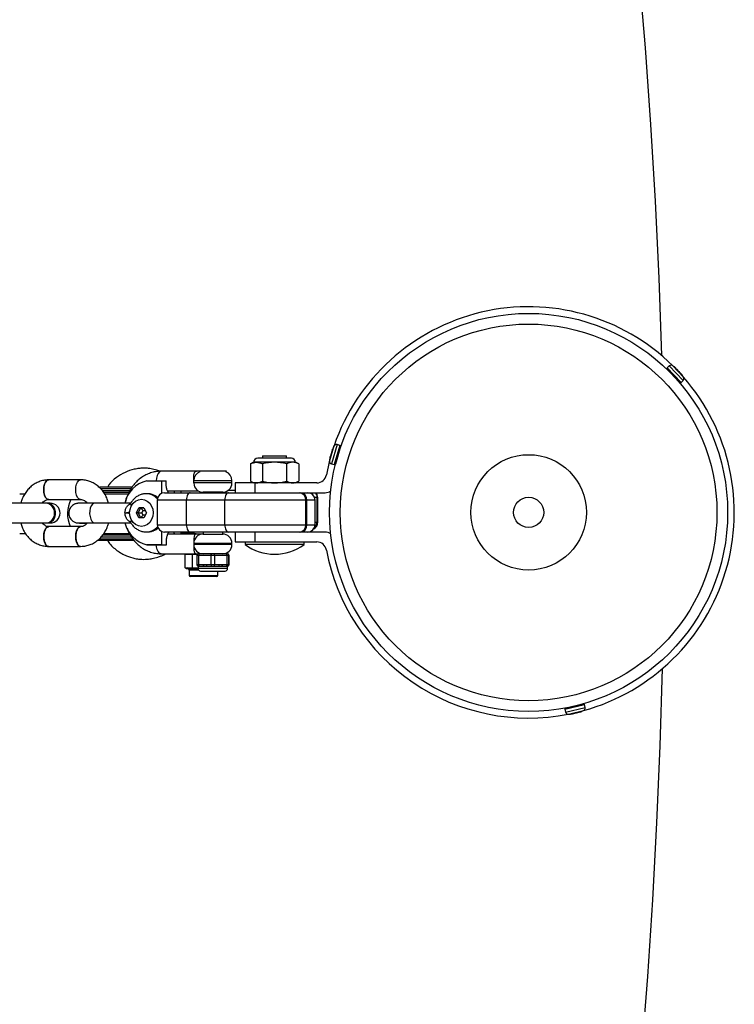
# Model space of a CAD drawing. Units: millimetres. Extents: x -2970 to 2970, y -2475 to 2475.
# Drawn here: x 2213 to 2503, y -194 to 206 of the extents above; entities that cross this region are included whole.
import ezdxf

# ---------------------------------------------------------------- set-up
doc = ezdxf.new("R2010")
doc.units = ezdxf.units.MM

msp = doc.modelspace()

# ---------------------------------------------------------------- linework, layer by layer
at = {"color": 7, "linetype": 'Continuous', "lineweight": 25}
for p, q in [((2481.32, 58.83), (2476.23, 64.23)), ((2477.08, 65.55), (2476.25, 64.77)), ((2477.39, 63.04), (2477.47, 62.7)), ((2479.72, 60.44), (2479.7, 60.55)), ((2481.86, 58.82), (2482.69, 59.6)), ((2343.66, 32.84), (2341.53, 25.73)), ((2343.4, 33.31), (2342.31, 33.64)), ((2323.67, 28.09), (2310.01, 28.09)), ((2311.94, 29.09), (2311.94, 28.09)), ((2311.94, 29.09), (2321.74, 29.09)), ((2321.74, 28.09), (2321.74, 29.09)), ((2339.46, 28.68), (2339.45, 28.64)), ((2343.06, 30.65), (2342.98, 30.57)), ((2308.34, 26.43), (2307.03, 25.82)), ((2307.03, 25.82), (2307.03, 18.71)), ((2325.34, 26.43), (2308.34, 26.43)), ((2325.11, 26.5), (2308.57, 26.5)), ((2311.93, 25.82), (2311.93, 18.71)), ((2321.75, 25.82), (2321.75, 18.71)), ((2326.66, 25.82), (2325.34, 26.43)), ((2326.66, 25.82), (2326.66, 18.71)), ((2339.96, 25.8), (2341.05, 25.48)), ((2341.97, 27.33), (2342.14, 27.48)), ((2285.09, 22.79), (2270.82, 22.79)), ((2286.29, 22.89), (2286.5, 22.57)), ((2297.29, 22.89), (2286.29, 22.89)), ((2297.09, 22.56), (2297.29, 22.89)), ((2238.12, 19.3), (2225.15, 19.3)), ((2264.93, 18.9), (2270.92, 18.93)), ((2270.92, 18.93), (2270.93, 13.81)), ((2270.92, 18.93), (2272.85, 18.93)), ((2272.85, 17.66), (2272.85, 18.93)), ((2299.54, 18.04), (2299.54, 19.04)), ((2300.84, 18.09), (2300.84, 14.09)), ((2333.97, 18.09), (2300.84, 18.09)), ((2307.03, 18.71), (2308.34, 18.09)), ((2308.97, 14.09), (2308.97, 18.09)), ((2325.34, 18.09), (2326.66, 18.71)), ((2215.39, 13.53), (2213.42, 13.53)), ((2257.59, 13.53), (2247.9, 13.53)), ((2265.19, 13.66), (2264.7, 13.66)), ((2272.21, 14.09), (2337.36, 14.09)), ((2273.38, 14.79), (2285.92, 14.79)), ((2278.74, 14.79), (2278.75, 14.09)), ((2287.79, 14.29), (2287.79, 14.09)), ((2295.79, 14.29), (2287.79, 14.29)), ((2295.79, 14.09), (2295.79, 14.29)), ((2298.11, 15.1), (2300.84, 15.1)), ((2334.38, 12.1), (2333.09, 12.1)), ((2334.15, 2.1), (2334.15, 12.1)), ((2334.25, 2.1), (2334.25, 12.1)), ((2334.38, 2.1), (2334.38, 12.1)), ((2225.75, 9.8), (2194.28, 9.8)), ((2225.15, 11.3), (2238.12, 11.3)), ((2258.49, 9.89), (2243.73, 9.83)), ((2258.38, 9.69), (2258.38, 9.69)), ((2269.21, 11.09), (2269.21, 1.09)), ((2333.26, 11.09), (2269.21, 11.09)), ((2281.12, 1.09), (2281.12, 11.09)), ((2296.66, 1.09), (2296.66, 11.09)), ((2329.49, 1.09), (2329.49, 11.09)), ((2329.99, 1.09), (2329.99, 11.09)), ((2333.26, 1.09), (2333.26, 11.09)), ((2260.79, 5.9), (2261.78, 7.91)), ((2261.8, 3.91), (2260.79, 5.9)), ((2261.43, 5.9), (2260.79, 5.9)), ((2262.43, 7.91), (2261.43, 5.9)), ((2261.43, 5.9), (2262.93, 5.91)), ((2261.43, 5.9), (2262.44, 3.91)), ((2261.78, 7.91), (2263.79, 7.92)), ((2262.43, 7.91), (2261.78, 7.91)), ((2263.79, 7.91), (2262.43, 7.91)), ((2262.43, 7.91), (2263.43, 6.91)), ((2262.44, 3.91), (2263.43, 4.91)), ((2262.93, 5.91), (2263.43, 6.91)), ((2263.43, 4.91), (2262.93, 5.91)), ((2263.43, 6.91), (2264.3, 6.91)), ((2264.3, 4.91), (2263.43, 4.91)), ((2263.79, 7.92), (2264.8, 5.92)), ((2264.8, 5.92), (2263.8, 3.92)), ((2194.28, 1.8), (2225.75, 1.8)), ((2238.12, 0.3), (2225.15, 0.3)), ((2243.76, 1.83), (2258.53, 1.89)), ((2263.8, 3.92), (2261.8, 3.91)), ((2269.21, 1.09), (2333.26, 1.09)), ((2333.26, 2.1), (2334.38, 2.1)), ((2213.42, -2.47), (2215.74, -2.47)), ((2247.54, -2.47), (2257.94, -2.47)), ((2264.7, -1.84), (2265.19, -1.84)), ((2270.98, -1.64), (2271, -7.07)), ((2337.36, -1.91), (2272.21, -1.91)), ((2285.09, -2.71), (2273.55, -2.71)), ((2278.79, -1.91), (2278.8, -2.71)), ((2280.04, -2.47), (2278.8, -2.47)), ((2283.88, -2.47), (2284.96, -2.47)), ((2284, -1.91), (2284, -2.47)), ((2287.79, -1.91), (2287.79, -2.71)), ((2287.79, -2.71), (2295.79, -2.71)), ((2295.79, -2.71), (2295.79, -1.91)), ((2300.84, -1.91), (2300.84, -5.91)), ((2308.97, -5.91), (2308.97, -1.91)), ((2225.15, -7.7), (2238.12, -7.7)), ((2245, -5.22), (2245.9, -5.22)), ((2271, -7.07), (2265.01, -7.1)), ((2265.01, -7.1), (2266.94, -7.1)), ((2266.94, -7.1), (2272.92, -7.07)), ((2271, -7.07), (2272.92, -7.07)), ((2272.92, -7.07), (2272.92, -5.81)), ((2299.54, -6.96), (2299.54, -6.46)), ((2300.84, -5.91), (2333.97, -5.91)), ((2304.84, -5.91), (2304.84, -6.91)), ((2328.84, -6.91), (2304.84, -6.91)), ((2328.84, -6.91), (2328.84, -5.91)), ((2270.82, -10.71), (2285.09, -10.71)), ((2280.83, -10.71), (2280.53, -10.97)), ((2285.4, -10.97), (2280.53, -10.97)), ((2280.53, -16.37), (2280.53, -10.97)), ((2283.59, -10.97), (2283.77, -10.71)), ((2283.59, -16.37), (2283.59, -10.97)), ((2285.34, -11.21), (2298.25, -11.21)), ((2285.34, -11.21), (2285.34, -15.21)), ((2297.75, -10.71), (2285.84, -10.71)), ((2286.08, -15.21), (2286.08, -11.21)), ((2291.03, -11.21), (2291.03, -15.21)), ((2292.53, -15.21), (2292.53, -11.21)), ((2297.48, -11.21), (2297.48, -15.21)), ((2298.24, -15.21), (2298.24, -11.21)), ((2298.25, -11.21), (2298.25, -15.21)), ((2287.89, -15.21), (2285.34, -15.21)), ((2285.79, -15.71), (2285.79, -16.71)), ((2285.79, -15.71), (2297.79, -15.71)), ((2294.34, -15.21), (2289.22, -15.21)), ((2298.24, -15.21), (2295.68, -15.21)), ((2297.81, -15.69), (2297.75, -15.7)), ((2297.75, -15.71), (2297.79, -15.7)), ((2297.79, -16.71), (2297.79, -15.71)), ((2298.25, -15.21), (2298.25, -15.21)), ((2280.53, -16.37), (2281.28, -16.37)), ((2281.1, -16.87), (2280.53, -16.37)), ((2281.73, -16.87), (2281.1, -16.87)), ((2281.73, -16.87), (2281.28, -16.37)), ((2282.2, -17.37), (2282.2, -19.47)), ((2293.3, -19.97), (2282.7, -19.97)), ((2282.84, -16.37), (2285.79, -16.37)), ((2283.3, -16.87), (2282.84, -16.37)), ((2285.83, -16.87), (2283.3, -16.87)), ((2283.93, -16.87), (2283.59, -16.37)), ((2285.46, -16.87), (2285.41, -16.37)), ((2286.79, -17.71), (2296.79, -17.71)), ((2293.8, -19.47), (2293.8, -17.71)), ((2435, -73.39), (2442.22, -71.68)), ((2434.72, -73.84), (2434.98, -74.96)), ((2437.22, -72.81), (2437.3, -72.84)), ((2440.7, -74.94), (2440.74, -74.93)), ((2442.94, -73.07), (2442.68, -71.96))]:
    msp.add_line(p, q, dxfattribs=at)
at = {"color": 8, "linetype": 'Continuous', "lineweight": 25}
for p, q in [((2481.86, 58.82), (2476.25, 64.77)), ((2482.69, 59.6), (2477.08, 65.55)), ((2482.86, 61.06), (2478.55, 65.63)), ((2340.95, 33.06), (2339.15, 27.04)), ((2342.31, 33.64), (2339.96, 25.8)), ((2343.4, 33.31), (2341.05, 25.48)), ((2284.04, 19.04), (2299.54, 19.04)), ((2299.54, 18.04), (2284.04, 18.04)), ((2258.65, 15.68), (2246.23, 15.68)), ((2258.18, 14.88), (2246.98, 14.88)), ((2246.48, -3.82), (2258.78, -3.82)), ((2245.72, -4.62), (2259.28, -4.62)), ((2284.04, -6.46), (2299.54, -6.46)), ((2299.54, -6.96), (2284.04, -6.96)), ((2297.75, -15.71), (2297.79, -15.7)), ((2286.05, -17.37), (2282.2, -17.37)), ((2282.2, -19.47), (2293.8, -19.47)), ((2297.79, -16.71), (2285.79, -16.71)), ((2434.72, -73.84), (2442.68, -71.96)), ((2434.98, -74.96), (2442.94, -73.07)), ((2436.16, -75.83), (2442.28, -74.39))]:
    msp.add_line(p, q, dxfattribs=at)
at = {"color": 7, "linetype": 'Continuous', "lineweight": 25, "flags": 128}
for points in [[(2339.15, 26.98), (2339.07, 26.66), (2337.9, 21.36)], [(2225.15, 19.3), (2225, 19.29), (2224.41, 19.02), (2223.9, 18.43), (2223.49, 17.55), (2223.23, 16.48), (2223.14, 15.3)], [(2223.14, 15.3), (2223.23, 16.48), (2223.49, 17.55), (2223.9, 18.43), (2224.41, 19.02), (2225, 19.29), (2225.15, 19.3)], [(2236.11, 15.3), (2236.2, 16.48), (2236.46, 17.55), (2236.87, 18.43), (2237.39, 19.02), (2237.97, 19.29), (2238.12, 19.3)], [(2236.11, 15.3), (2236.2, 16.48), (2236.46, 17.55), (2236.87, 18.43), (2237.39, 19.02), (2237.97, 19.29), (2238.12, 19.3)], [(2223.14, 15.3), (2223.23, 14.12), (2223.49, 13.04), (2223.9, 12.17), (2224.41, 11.57), (2225, 11.31), (2225.15, 11.3)], [(2225.15, 11.3), (2225, 11.31), (2224.41, 11.57), (2223.9, 12.17), (2223.49, 13.04), (2223.23, 14.12), (2223.14, 15.3)], [(2238.12, 11.3), (2237.97, 11.31), (2237.39, 11.57), (2236.87, 12.17), (2236.46, 13.04), (2236.2, 14.12), (2236.11, 15.3)], [(2238.12, 11.3), (2237.97, 11.31), (2237.39, 11.57), (2236.87, 12.17), (2236.46, 13.04), (2236.2, 14.12), (2236.11, 15.3)], [(2282.63, 14.09), (2282.33, 14.04), (2282.05, 13.87), (2281.79, 13.59), (2281.56, 13.22), (2281.37, 12.76), (2281.23, 12.24), (2281.15, 11.68), (2281.12, 11.09)], [(2298.17, 14.09), (2297.88, 14.04), (2297.6, 13.87), (2297.33, 13.59), (2297.11, 13.22), (2296.92, 12.76), (2296.78, 12.24), (2296.69, 11.68), (2296.66, 11.09)], [(2224.53, 1.8), (2225.3, 1.9), (2226.26, 2.33), (2227.07, 3.08), (2227.65, 4.06), (2227.96, 5.2), (2227.96, 6.39), (2227.65, 7.53), (2227.07, 8.52), (2226.26, 9.26), (2225.3, 9.7), (2224.53, 9.8)], [(2224.53, 1.8), (2225.3, 1.9), (2226.26, 2.33), (2227.07, 3.08), (2227.65, 4.06), (2227.96, 5.2), (2227.96, 6.39), (2227.65, 7.53), (2227.07, 8.52), (2226.26, 9.26), (2225.3, 9.7), (2224.53, 9.8)], [(2262.78, 11.41), (2264.01, 11.23), (2265.17, 10.69), (2266.16, 9.82), (2266.92, 8.68), (2267.41, 7.35), (2267.57, 5.93), (2267.41, 4.51), (2266.94, 3.18), (2266.18, 2.04), (2265.2, 1.16), (2264.05, 0.61), (2262.81, 0.41), (2261.57, 0.6), (2260.42, 1.14), (2259.42, 2.01), (2258.66, 3.15), (2258.18, 4.47), (2258.01, 5.89), (2258.17, 7.32), (2258.64, 8.65), (2259.4, 9.79), (2260.39, 10.67), (2261.54, 11.22), (2262.78, 11.41)], [(2223.14, -3.7), (2223.23, -2.52), (2223.49, -1.45), (2223.9, -0.57), (2224.41, 0.02), (2225, 0.29), (2225.15, 0.3)], [(2225.14, 0.3), (2224.7, 0.2), (2224.14, -0.24), (2223.68, -0.98), (2223.34, -1.97), (2223.16, -3.11), (2223.16, -4.3), (2223.34, -5.44), (2223.68, -6.42), (2224.14, -7.17), (2224.7, -7.6), (2225.15, -7.7)], [(2236.11, -3.7), (2236.2, -2.52), (2236.46, -1.45), (2236.87, -0.57), (2237.39, 0.02), (2237.97, 0.29), (2238.12, 0.3)], [(2238.12, 0.3), (2237.67, 0.2), (2237.12, -0.24), (2236.65, -0.98), (2236.31, -1.97), (2236.13, -3.11), (2236.13, -4.3), (2236.31, -5.44), (2236.65, -6.42), (2237.12, -7.17), (2237.67, -7.6), (2238.12, -7.7)], [(2281.12, 1.09), (2281.15, 0.51), (2281.23, -0.05), (2281.37, -0.57), (2281.56, -1.03), (2281.79, -1.4), (2282.05, -1.68), (2282.33, -1.85), (2282.63, -1.91)], [(2296.66, 1.09), (2296.69, 0.51), (2296.78, -0.05), (2296.92, -0.57), (2297.11, -1.03), (2297.33, -1.4), (2297.6, -1.68), (2297.88, -1.85), (2298.17, -1.91)], [(2225.15, -7.7), (2225, -7.69), (2224.41, -7.43), (2223.9, -6.83), (2223.49, -5.96), (2223.23, -4.88), (2223.14, -3.7)], [(2238.12, -7.7), (2237.97, -7.69), (2237.39, -7.43), (2236.87, -6.83), (2236.46, -5.96), (2236.2, -4.88), (2236.11, -3.7)], [(2286.33, -10.71), (2286.29, -10.71), (2286.24, -10.74), (2286.2, -10.79), (2286.16, -10.85), (2286.13, -10.93), (2286.1, -11.01), (2286.09, -11.11), (2286.08, -11.21)], [(2291.28, -10.71), (2291.23, -10.71), (2291.18, -10.74), (2291.14, -10.79), (2291.1, -10.85), (2291.07, -10.93), (2291.05, -11.01), (2291.03, -11.11), (2291.03, -11.21)], [(2292.53, -11.21), (2292.52, -11.11), (2292.51, -11.01), (2292.49, -10.93), (2292.45, -10.85), (2292.42, -10.79), (2292.37, -10.74), (2292.33, -10.71), (2292.28, -10.71)], [(2297.48, -11.21), (2297.48, -11.11), (2297.46, -11.01), (2297.44, -10.93), (2297.41, -10.85), (2297.37, -10.79), (2297.33, -10.74), (2297.28, -10.71), (2297.23, -10.71)], [(2286.08, -15.21), (2286.09, -15.3), (2286.1, -15.4), (2286.13, -15.48), (2286.16, -15.56), (2286.2, -15.62), (2286.24, -15.67), (2286.29, -15.7), (2286.33, -15.71)], [(2287.89, -15.21), (2287.89, -15.3), (2287.91, -15.4), (2287.93, -15.48), (2287.96, -15.56), (2288, -15.62), (2288.04, -15.67), (2288.09, -15.7), (2288.14, -15.71)], [(2289.22, -15.21), (2289.23, -15.3), (2289.24, -15.4), (2289.27, -15.48), (2289.3, -15.56), (2289.34, -15.62), (2289.38, -15.67), (2289.43, -15.7), (2289.47, -15.71)], [(2291.03, -15.21), (2291.03, -15.3), (2291.05, -15.4), (2291.07, -15.48), (2291.1, -15.56), (2291.14, -15.62), (2291.18, -15.67), (2291.23, -15.7), (2291.28, -15.71)], [(2292.28, -15.71), (2292.33, -15.7), (2292.37, -15.67), (2292.42, -15.62), (2292.45, -15.56), (2292.49, -15.48), (2292.51, -15.4), (2292.52, -15.3), (2292.53, -15.21)], [(2294.09, -15.71), (2294.13, -15.7), (2294.18, -15.67), (2294.22, -15.62), (2294.26, -15.56), (2294.29, -15.48), (2294.32, -15.4), (2294.33, -15.3), (2294.34, -15.21)], [(2295.43, -15.71), (2295.48, -15.7), (2295.52, -15.67), (2295.57, -15.62), (2295.6, -15.56), (2295.63, -15.48), (2295.66, -15.4), (2295.67, -15.3), (2295.68, -15.21)], [(2297.23, -15.71), (2297.28, -15.7), (2297.33, -15.67), (2297.37, -15.62), (2297.41, -15.56), (2297.44, -15.48), (2297.46, -15.4), (2297.48, -15.3), (2297.48, -15.21)]]:
    msp.add_lwpolyline(points, dxfattribs=at)
at = {"color": 8, "linetype": 'Continuous', "lineweight": 25, "flags": 128}
for points in [[(2270.82, 22.79), (2270.67, 22.78), (2270.09, 22.52), (2269.57, 21.92), (2269.16, 21.05), (2268.9, 19.97), (2268.81, 18.92)], [(2243.73, 9.83), (2243.44, 9.78), (2242.87, 9.43), (2242.39, 8.76), (2242.02, 7.83), (2241.81, 6.72), (2241.77, 5.53), (2241.91, 4.37), (2242.2, 3.33), (2242.64, 2.52), (2243.17, 2.01), (2243.76, 1.83)], [(2283.88, -2.47), (2283.25, -2.54), (2282.72, -2.71)], [(2270.82, -10.71), (2270.67, -10.69), (2270.09, -10.43), (2269.57, -9.83), (2269.16, -8.96), (2268.9, -7.88), (2268.82, -7.09)]]:
    msp.add_lwpolyline(points, dxfattribs=at)
at = {"color": 7, "linetype": 'Continuous', "lineweight": 25}
for radius in [80.8, 76.46, 23.43, 6.12]:
    msp.add_circle((2419.99, 6.09), radius, dxfattribs=at)
for centre, radius, start, end in [((0, 0), 2475, 1.61521, 178.67339), ((2419.99, 6.09), 83.5, 45.517, 161.1255), ((2476.51, 64.49), 0.381, 133.3212, 223.3212), ((2477.86, 64.72), 1.14, 53.1755, 133.3212), ((2467.54, 50.94), 18.36, 48.2143, 53.1755), ((2479.74, 64.56), 0.0762, 349.2015, 52.0981), ((2419.99, 6.09), 83.5, 285.517, 41.1255), ((2481.86, 62.32), 0.0762, 34.5444, 97.7682), ((2467.54, 50.94), 18.36, 33.467, 38.4298), ((2481.91, 60.43), 1.14, 313.3212, 33.467), ((2481.6, 59.09), 0.381, 223.3212, 313.3212), ((2357.38, 24.85), 18.36, 153.467, 158.4455), ((2341.98, 32.54), 1.14, 73.3212, 153.467), ((2343.29, 32.95), 0.381, 343.3212, 73.3212), ((2310.01, 26.43), 1.67, 90, 180), ((2323.67, 26.43), 1.67, 360, 90), ((2357.38, 24.85), 18.36, 168.1969, 173.1755), ((2339.49, 28.6), 0.0762, 109.2015, 172.0981), ((2340.37, 31.56), 0.0762, 154.5444, 217.7682), ((2340.29, 26.9), 1.14, 173.1755, 253.3212), ((2341.16, 25.84), 0.381, 253.3212, 343.3212), ((2287.79, 19.05), 3.75, 110.1922, 180.0018), ((2295.79, 19.04), 3.75, 360, 69.8202), ((2333.97, 22.09), 4, 270, 349.4638), ((2267.81, 7.14), 12.11, 103.7392, 167.5079), ((2287.79, 18.04), 3.75, 181.5327, 270), ((2295.79, 18.04), 3.75, 270, 360), ((2272.21, 11.09), 3, 90, 180), ((2326.68, 11.29), 2.82, 356.1228, 85.5096), ((2327.18, 11.29), 2.82, 356.1228, 85.5096), ((2330.26, 11.09), 3, 360, 90), ((2331.38, 12.1), 3, 0, 41.7215), ((2337.36, 18.09), 4, 270, 305.2123), ((2223.78, 6.09), 3.72, 355.5705, 86.137), ((2225.75, 5.8), 4, 270, 90), ((2223.78, 5.51), 3.72, 273.863, 4.4295), ((2267.97, 4.84), 12.3, 193.8941, 256.0664), ((2272.21, 1.09), 3, 180, 270), ((2326.68, 0.9), 2.82, 274.4904, 3.8772), ((2327.18, 0.9), 2.82, 274.4904, 3.8772), ((2330.26, 1.09), 3, 270, 0), ((2331.38, 2.1), 3, 297.4245, 360), ((2287.79, -6.45), 3.75, 90.0033, 180.0033), ((2295.79, -6.46), 3.75, 360, 90), ((2337.36, -5.91), 4, 54.7877, 90), ((2287.79, -6.96), 3.75, 179.9967, 269.9967), ((2295.79, -6.96), 3.75, 270, 360), ((2316.84, 9.09), 20, 233.1301, 306.8699), ((2333.97, -9.91), 4, 10.5362, 90), ((2285.84, -11.21), 0.5, 90.0001, 180.0001), ((2297.74, -11.21), 0.5, 359.9999, 89.9999), ((2297.75, -11.21), 0.5, 359.9999, 89.9999), ((2419.99, 6.09), 83.5, 190.5362, 281.1255), ((2285.84, -15.21), 0.5, 179.9999, 269.9999), ((2297.74, -15.21), 0.5, 270.0001, 0.0001), ((2297.74, -15.21), 0.5, 270, 304.7588), ((2297.75, -15.21), 0.5, 319.7176, 0), ((2281.7, -17.37), 0.5, 0, 90), ((2282.7, -19.47), 0.5, 180, 270), ((2286.79, -16.71), 1, 180, 270), ((2293.3, -19.47), 0.5, 270, 360), ((2296.79, -16.71), 1, 270, 360), ((0, 0), 2475, 181.61521, 358.67339), ((2442.31, -72.05), 0.381, 13.3212, 103.3212), ((2435.09, -73.76), 0.381, 103.3212, 193.3212), ((2436.09, -74.69), 1.14, 193.3212, 273.467), ((2435.05, -57.51), 18.36, 273.467, 278.4389), ((2437.75, -75.59), 0.0762, 274.5444, 337.7682), ((2440.75, -74.88), 0.0762, 229.2015, 292.0981), ((2435.05, -57.51), 18.36, 288.1962, 293.1755), ((2441.83, -73.34), 1.14, 293.1755, 13.3212)]:
    msp.add_arc(centre, radius, start, end, dxfattribs=at)
at = {"color": 8, "linetype": 'Continuous', "lineweight": 25}
for centre, radius, start, end in [((2479.58, 64.7), 0.0594, 3.4156, 46.1994), ((2481.99, 62.15), 0.0593, 40.4393, 83.1164), ((2339.44, 28.4), 0.0594, 123.4156, 166.1994), ((2340.45, 31.76), 0.0593, 160.4393, 203.1164), ((2264.61, 7.37), 6.29, 42.3846, 88.0005), ((2265.15, 7.49), 6.17, 47.0054, 89.5649), ((2331.14, 12.1), 3.01, 359.9765, 41.5408), ((2331.24, 12.1), 3.01, 359.9765, 41.5408), ((2245.36, 5.51), 12.58, 152.582, 204.4605), ((2259.29, 9.61), 0.912, 174.8194, 234.3633), ((2259.32, 2.19), 0.92, 126.1997, 185.8102), ((2264.59, 4.51), 6.35, 271.5248, 318.2724), ((2331.25, 2.09), 3, 301.7551, 0.0659), ((2331.14, 2.1), 3, 305.6238, 0.0436), ((2265.14, 4.35), 6.19, 270.458, 314.1866), ((2297.74, -15.21), 0.5, 304.7588, 0), ((2297.75, -15.21), 0.5, 316.8702, 0), ((2437.54, -75.63), 0.0593, 280.4393, 323.1164), ((2440.95, -74.82), 0.0594, 243.4156, 286.1994)]:
    msp.add_arc(centre, radius, start, end, dxfattribs=at)
at = {"color": 7, "linetype": 'Continuous', "lineweight": 25}
for points, knots in [([(2479.82, 64.54), (2479.77, 64.58), (2479.73, 64.62), (2479.66, 64.69), (2479.63, 64.72), (2479.59, 64.76), (2479.58, 64.78), (2479.58, 64.78), (2479.6, 64.77), (2479.62, 64.75)], [0, 0, 0, 0, 0.25, 0.25, 0.5, 0.5, 0.75, 0.75, 1, 1, 1, 1]), ([(2479.82, 64.54), (2479.81, 64.55), (2479.77, 64.59), (2479.7, 64.65), (2479.64, 64.71), (2479.61, 64.74), (2479.59, 64.76), (2479.6, 64.75), (2479.6, 64.75)], [0, 0, 0, 0, 0.099225, 0.369562, 0.636982, 0.855055, 0.971738, 1, 1, 1, 1]), ([(2480.64, 63.67), (2480.61, 63.72), (2480.57, 63.77), (2480.46, 63.9), (2480.39, 63.98), (2480.18, 64.21), (2480, 64.38), (2479.82, 64.54)], [0, 0, 0, 0, 0.25, 0.25, 0.5, 0.5, 1, 1, 1, 1]), ([(2481.02, 63.26), (2481, 63.28), (2480.97, 63.31), (2480.9, 63.37), (2480.86, 63.41), (2480.78, 63.5), (2480.74, 63.54), (2480.68, 63.62), (2480.65, 63.65), (2480.64, 63.67)], [0, 0, 0, 0, 0.25, 0.25, 0.5, 0.5, 0.75, 0.75, 1, 1, 1, 1]), ([(2481.84, 62.39), (2481.77, 62.49), (2481.69, 62.58), (2481.53, 62.76), (2481.46, 62.85), (2481.24, 63.08), (2481.11, 63.2), (2481.02, 63.26)], [0, 0, 0, 0, 0.25, 0.25, 0.5, 0.5, 1, 1, 1, 1]), ([(2482.04, 62.16), (2482.04, 62.16), (2482.04, 62.16), (2482.04, 62.17), (2482.01, 62.19), (2481.97, 62.24), (2481.91, 62.31), (2481.86, 62.37), (2481.83, 62.41), (2481.83, 62.41)], [0, 0, 0, 0, 0.0274778, 0.1131515, 0.2621915, 0.4696306, 0.7095728, 0.9612031, 1, 1, 1, 1]), ([(2482.04, 62.19), (2482.05, 62.16), (2482.06, 62.15), (2482.06, 62.14), (2482.05, 62.15), (2482.01, 62.19), (2481.98, 62.22), (2481.92, 62.3), (2481.88, 62.35), (2481.84, 62.39)], [0, 0, 0, 0, 0.25, 0.25, 0.5, 0.5, 0.75, 0.75, 1, 1, 1, 1]), ([(2339.46, 28.68), (2339.45, 28.62), (2339.44, 28.57), (2339.41, 28.47), (2339.4, 28.43), (2339.39, 28.37), (2339.38, 28.36), (2339.38, 28.36), (2339.38, 28.38), (2339.38, 28.41)], [0, 0, 0, 0, 0.25, 0.25, 0.5, 0.5, 0.75, 0.75, 1, 1, 1, 1]), ([(2339.41, 28.45), (2339.41, 28.44), (2339.4, 28.42), (2339.4, 28.4), (2339.39, 28.38), (2339.39, 28.38), (2339.39, 28.38)], [0, 0, 0, 0, 0.042172, 0.61756, 0.925432, 1, 1, 1, 1]), ([(2339.81, 29.83), (2339.78, 29.78), (2339.75, 29.71), (2339.69, 29.56), (2339.66, 29.46), (2339.57, 29.16), (2339.51, 28.92), (2339.46, 28.68)], [0, 0, 0, 0, 0.25, 0.25, 0.5, 0.5, 1, 1, 1, 1]), ([(2339.97, 30.36), (2339.96, 30.34), (2339.96, 30.3), (2339.93, 30.2), (2339.92, 30.15), (2339.89, 30.04), (2339.87, 29.98), (2339.83, 29.89), (2339.82, 29.85), (2339.81, 29.83)], [0, 0, 0, 0, 0.25, 0.25, 0.5, 0.5, 0.75, 0.75, 1, 1, 1, 1]), ([(2340.31, 31.51), (2340.27, 31.4), (2340.22, 31.28), (2340.14, 31.06), (2340.11, 30.95), (2340.02, 30.64), (2339.98, 30.47), (2339.97, 30.36)], [0, 0, 0, 0, 0.25, 0.25, 0.5, 0.5, 1, 1, 1, 1]), ([(2340.41, 31.8), (2340.41, 31.8), (2340.41, 31.8), (2340.41, 31.79), (2340.4, 31.76), (2340.38, 31.7), (2340.35, 31.61), (2340.32, 31.53), (2340.3, 31.5), (2340.3, 31.49)], [0, 0, 0, 0, 0.027478, 0.113152, 0.262191, 0.469631, 0.709573, 0.961203, 1, 1, 1, 1]), ([(2340.39, 31.78), (2340.41, 31.81), (2340.41, 31.82), (2340.42, 31.83), (2340.42, 31.81), (2340.4, 31.76), (2340.39, 31.72), (2340.35, 31.62), (2340.33, 31.57), (2340.31, 31.51)], [0, 0, 0, 0, 0.25, 0.25, 0.5, 0.5, 0.75, 0.75, 1, 1, 1, 1]), ([(2270.71, 22.7), (2270.68, 22.71), (2270.14, 22.94), (2268.81, 23.35), (2266.85, 23.85), (2264.66, 24.05), (2262.74, 24.03), (2261.1, 23.84), (2258.93, 23.43), (2256.01, 22.45), (2252.55, 20.3), (2250.12, 18.15), (2249.17, 16.62), (2248.96, 16.28)], [0, 0, 0, 0, 0.0040384, 0.0716184, 0.1704178, 0.2514772, 0.3400801, 0.4060205, 0.4538006, 0.6103249, 0.7805068, 0.9508928, 1, 1, 1, 1]), ([(2307.03, 25.82), (2307.43, 26), (2307.84, 26.16), (2308.66, 26.37), (2309.07, 26.43), (2309.48, 26.43)], [0, 0, 0, 0, 0.5, 0.5, 1, 1, 1, 1]), ([(2309.48, 26.43), (2309.89, 26.43), (2310.3, 26.37), (2310.92, 26.21), (2311.12, 26.15), (2311.53, 25.99), (2311.73, 25.91), (2311.93, 25.82)], [0, 0, 0, 0, 0.5, 0.5, 0.75, 0.75, 1, 1, 1, 1]), ([(2316.84, 26.43), (2316.02, 26.43), (2315.2, 26.37), (2313.55, 26.16), (2312.74, 26), (2311.93, 25.82)], [0, 0, 0, 0, 0.5, 0.5, 1, 1, 1, 1]), ([(2321.75, 25.82), (2320.94, 26), (2320.12, 26.16), (2318.49, 26.37), (2317.66, 26.43), (2316.84, 26.43)], [0, 0, 0, 0, 0.5, 0.5, 1, 1, 1, 1]), ([(2324.2, 26.43), (2323.79, 26.43), (2323.38, 26.37), (2322.56, 26.16), (2322.15, 26), (2321.75, 25.82)], [0, 0, 0, 0, 0.5, 0.5, 1, 1, 1, 1]), ([(2326.66, 25.82), (2326.25, 26), (2325.84, 26.16), (2325.02, 26.37), (2324.61, 26.43), (2324.2, 26.43)], [0, 0, 0, 0, 0.5, 0.5, 1, 1, 1, 1]), ([(2270.82, 22.79), (2270.39, 22.78), (2269.27, 22.75), (2267.48, 22.43), (2265.51, 21.77), (2263.63, 20.82), (2261.89, 19.59), (2260.32, 18.11), (2258.94, 16.4), (2257.79, 14.49), (2256.89, 12.49), (2256.51, 11.09), (2256.33, 10.42)], [0, 0, 0, 0, 0.064831, 0.168461, 0.272081, 0.375917, 0.480196, 0.585059, 0.690559, 0.796665, 0.903298, 1, 1, 1, 1]), ([(2284.04, 19.04), (2284.04, 19.3), (2284.04, 19.56), (2284.04, 20.05), (2284.05, 20.28), (2284.06, 20.74), (2284.06, 20.95), (2284.09, 21.35), (2284.12, 21.54), (2284.18, 21.88), (2284.22, 22.03), (2284.33, 22.3), (2284.39, 22.41), (2284.54, 22.6), (2284.63, 22.67), (2284.84, 22.77), (2284.96, 22.79), (2285.09, 22.79)], [0, 0, 0, 0, 0.125, 0.125, 0.25, 0.25, 0.375, 0.375, 0.5, 0.5, 0.625, 0.625, 0.75, 0.75, 0.875, 0.875, 1, 1, 1, 1]), ([(2286.36, 22.79), (2285.92, 22.79), (2285.48, 22.79), (2285.09, 22.79), (2285.09, 22.79)], [0, 0, 0, 0, 0.992472, 1, 1, 1, 1]), ([(2225.15, 19.3), (2224.74, 19.28), (2223.72, 19.25), (2222.12, 18.91), (2220.39, 18.25), (2218.77, 17.3), (2217.31, 16.09), (2216.04, 14.64), (2214.99, 12.99), (2214.23, 11.36), (2213.95, 10.25), (2213.83, 9.8)], [0, 0, 0, 0, 0.078254, 0.196368, 0.314402, 0.432752, 0.551784, 0.671719, 0.792617, 0.91441, 1, 1, 1, 1]), ([(2249.45, 9.8), (2249.29, 10.37), (2248.95, 11.6), (2248.09, 13.34), (2246.96, 15), (2245.59, 16.43), (2244.04, 17.61), (2242.34, 18.5), (2240.53, 19.08), (2239.11, 19.28), (2238.31, 19.29), (2238.12, 19.3)], [0, 0, 0, 0, 0.107338, 0.231618, 0.355735, 0.479391, 0.602263, 0.724078, 0.844708, 0.964223, 1, 1, 1, 1]), ([(2258.93, 16.28), (2258.66, 16.28), (2258.11, 16.28), (2257.2, 16.28), (2255.82, 16.28), (2253.87, 16.28), (2251.31, 16.28), (2248.62, 16.28), (2246.81, 16.28), (2245.9, 16.28)], [0, 0, 0, 0, 0.078005, 0.160889, 0.243992, 0.432994, 0.621996, 0.810998, 1, 1, 1, 1]), ([(2273.74, 14.09), (2273.64, 14.24), (2273.36, 14.65), (2273.03, 15.72), (2272.87, 16.83), (2272.85, 17.5), (2272.85, 17.66)], [0, 0, 0, 0, 0.173706, 0.511685, 0.881863, 1, 1, 1, 1]), ([(2284.04, 18.04), (2284.04, 18.21), (2284.04, 18.38), (2284.04, 18.71), (2284.04, 18.88), (2284.04, 19.04)], [0, 0, 0, 0, 0.5, 0.5, 1, 1, 1, 1]), ([(2307.03, 18.71), (2307.43, 18.52), (2307.84, 18.36), (2308.66, 18.15), (2309.07, 18.09), (2309.48, 18.09)], [0, 0, 0, 0, 0.5, 0.5, 1, 1, 1, 1]), ([(2309.48, 18.09), (2309.89, 18.09), (2310.3, 18.15), (2310.92, 18.31), (2311.12, 18.38), (2311.53, 18.53), (2311.73, 18.61), (2311.93, 18.71)], [0, 0, 0, 0, 0.5, 0.5, 0.75, 0.75, 1, 1, 1, 1]), ([(2311.93, 18.71), (2312.75, 18.52), (2313.56, 18.36), (2315.19, 18.15), (2316.02, 18.09), (2316.84, 18.09)], [0, 0, 0, 0, 0.5, 0.5, 1, 1, 1, 1]), ([(2316.84, 18.09), (2317.66, 18.09), (2318.48, 18.15), (2320.13, 18.36), (2320.94, 18.52), (2321.75, 18.71)], [0, 0, 0, 0, 0.5, 0.5, 1, 1, 1, 1]), ([(2321.75, 18.71), (2322.15, 18.52), (2322.56, 18.36), (2323.38, 18.15), (2323.79, 18.09), (2324.2, 18.09)], [0, 0, 0, 0, 0.5, 0.5, 1, 1, 1, 1]), ([(2324.2, 18.09), (2324.61, 18.09), (2325.02, 18.15), (2325.84, 18.36), (2326.25, 18.52), (2326.66, 18.71)], [0, 0, 0, 0, 0.5, 0.5, 1, 1, 1, 1]), ([(2247.38, 14.28), (2247.92, 14.28), (2249.55, 14.28), (2252.25, 14.28), (2255.26, 14.28), (2256.95, 14.28), (2257.75, 14.28)], [0, 0, 0, 0, 0.1419965, 0.4316025, 0.7332485, 1, 1, 1, 1]), ([(2264.85, 13.63), (2264.7, 13.64), (2264.07, 13.7), (2262.96, 13.48), (2261.59, 12.97), (2260.35, 12.17), (2259.3, 11.14), (2258.69, 10.26), (2258.42, 9.76), (2258.38, 9.69)], [0, 0, 0, 0, 0.05557, 0.239699, 0.422405, 0.604932, 0.788529, 0.970045, 1, 1, 1, 1]), ([(2269.41, 12.17), (2269.11, 12.39), (2268.41, 12.93), (2267.11, 13.42), (2265.97, 13.68), (2265.33, 13.64), (2265.19, 13.63)], [0, 0, 0, 0, 0.244589, 0.57701, 0.903992, 1, 1, 1, 1]), ([(2276.28, 14.79), (2276.23, 14.63), (2276.14, 14.33), (2276, 14.17), (2275.93, 14.09)], [0, 0, 0, 0, 0.570012, 1, 1, 1, 1]), ([(2222.49, 9.8), (2222.53, 9.85), (2222.75, 10.21), (2223.29, 10.66), (2224.05, 11.12), (2224.67, 11.28), (2225.04, 11.29), (2225.15, 11.3)], [0, 0, 0, 0, 0.0465351, 0.3111046, 0.585292, 0.878093, 1, 1, 1, 1]), ([(2243.73, 9.83), (2243.43, 9.83), (2242.55, 9.82), (2241.24, 9.82), (2239.88, 9.81), (2238.78, 9.81), (2237.95, 9.8), (2237.5, 9.8), (2237.3, 9.79), (2237.21, 9.79), (2237.1, 9.79), (2236.93, 9.77), (2236.61, 9.74), (2236.13, 9.63), (2235.46, 9.37), (2234.72, 8.9), (2234.03, 8.17), (2233.53, 7.25), (2233.28, 6.24), (2233.3, 5.17), (2233.59, 4.2), (2234.06, 3.4), (2234.61, 2.79), (2235.2, 2.36), (2235.77, 2.08), (2236.28, 1.91), (2236.67, 1.83), (2236.94, 1.81), (2237.07, 1.8), (2237.15, 1.79), (2237.22, 1.79), (2237.32, 1.79), (2237.5, 1.79), (2237.93, 1.78), (2238.75, 1.78), (2239.7, 1.78), (2240.47, 1.78), (2240.77, 1.79)], [0, 0, 0, 0, 0.030448, 0.088488, 0.146588, 0.204727, 0.262957, 0.321461, 0.351383, 0.369251, 0.378636, 0.383185, 0.390242, 0.408229, 0.425522, 0.452646, 0.483314, 0.511845, 0.542239, 0.573127, 0.603085, 0.629401, 0.652936, 0.673922, 0.69231, 0.70786, 0.720087, 0.72746, 0.731784, 0.735756, 0.741808, 0.755111, 0.787164, 0.843486, 0.903279, 0.961735, 1, 1, 1, 1]), ([(2238.12, 11.3), (2238.22, 11.29), (2238.6, 11.28), (2239.22, 11.12), (2239.98, 10.66), (2240.52, 10.21), (2240.74, 9.85), (2240.78, 9.79)], [0, 0, 0, 0, 0.115495, 0.416406, 0.689506, 0.947385, 1, 1, 1, 1]), ([(2256.11, 5.89), (2256.14, 6.31), (2256.21, 7.14), (2256.76, 8.27), (2257.52, 9.21), (2258.09, 9.54), (2258.37, 9.7)], [0, 0, 0, 0, 0.241547, 0.482506, 0.738828, 1, 1, 1, 1]), ([(2258.4, 2.09), (2258.29, 2.14), (2257.94, 2.28), (2257.25, 2.89), (2256.52, 3.91), (2256.15, 5.01), (2256.12, 5.68), (2256.11, 5.89)], [0, 0, 0, 0, 0.105, 0.342355, 0.61111, 0.883258, 1, 1, 1, 1]), ([(2213.82, 1.8), (2213.97, 1.23), (2214.32, 0), (2215.18, -1.74), (2216.31, -3.4), (2217.68, -4.84), (2219.23, -6.01), (2220.93, -6.9), (2222.73, -7.48), (2224.16, -7.69), (2224.96, -7.7), (2225.15, -7.7)], [0, 0, 0, 0, 0.107698, 0.231928, 0.355994, 0.479601, 0.602424, 0.72419, 0.844771, 0.964237, 1, 1, 1, 1]), ([(2225.15, 0.3), (2225.04, 0.3), (2224.67, 0.31), (2224.05, 0.48), (2223.29, 0.94), (2222.75, 1.39), (2222.53, 1.74), (2222.49, 1.8)], [0, 0, 0, 0, 0.115926, 0.417961, 0.69208, 0.950922, 1, 1, 1, 1]), ([(2237.44, 1.79), (2237.45, 1.79), (2237.48, 1.79), (2237.71, 1.8), (2238.21, 1.8), (2239.05, 1.81), (2240.19, 1.81), (2241.58, 1.82), (2242.82, 1.83), (2243.58, 1.83), (2243.76, 1.83)], [0, 0, 0, 0, 0.0557, 0.160133, 0.305262, 0.463544, 0.624707, 0.786579, 0.948687, 1, 1, 1, 1]), ([(2238.12, -7.7), (2238.53, -7.69), (2239.54, -7.65), (2241.15, -7.32), (2242.88, -6.65), (2244.5, -5.7), (2245.95, -4.49), (2247.23, -3.04), (2248.28, -1.39), (2249.05, 0.26), (2249.33, 1.38), (2249.45, 1.85)], [0, 0, 0, 0, 0.07799, 0.195704, 0.31334, 0.431291, 0.549921, 0.66945, 0.789939, 0.911321, 1, 1, 1, 1]), ([(2240.79, 1.82), (2240.75, 1.76), (2240.52, 1.39), (2239.98, 0.93), (2239.22, 0.48), (2238.6, 0.32), (2238.23, 0.3), (2238.12, 0.3)], [0, 0, 0, 0, 0.051512, 0.3147, 0.587457, 0.878729, 1, 1, 1, 1]), ([(2249.44, 1.8), (2249.75, 1.81), (2250.72, 1.81), (2252.37, 1.81), (2254.28, 1.82), (2255.6, 1.82), (2256.26, 1.83), (2256.37, 1.83)], [0, 0, 0, 0, 0.127502, 0.405775, 0.684052, 0.947824, 1, 1, 1, 1]), ([(2258.4, 2.1), (2258.4, 2.1), (2258.4, 2.1), (2258.41, 2.1), (2258.43, 2.04), (2258.43, 2.01)], [0, 0, 0, 0, 0.054847, 0.617011, 1, 1, 1, 1]), ([(2258.4, 2.09), (2258.59, 1.78), (2259.03, 1.01), (2259.98, -0.03), (2261.23, -0.96), (2262.63, -1.56), (2263.84, -1.85), (2264.55, -1.81), (2264.77, -1.8)], [0, 0, 0, 0, 0.135747, 0.333796, 0.5311, 0.725695, 0.917114, 1, 1, 1, 1]), ([(2258.3, -3.22), (2258.24, -3.22), (2257.4, -3.22), (2255.34, -3.22), (2252.27, -3.22), (2249.42, -3.22), (2247.67, -3.22), (2247.01, -3.22)], [0, 0, 0, 0, 0.021038, 0.301749, 0.576628, 0.840535, 1, 1, 1, 1]), ([(2256.94, -0.27), (2257.03, -0.56), (2257.37, -1.57), (2258.23, -3.18), (2259.49, -5.05), (2260.99, -6.7), (2262.68, -8.1), (2264.52, -9.23), (2266.49, -10.05), (2268.49, -10.55), (2269.95, -10.7), (2270.71, -10.7), (2270.82, -10.71)], [0, 0, 0, 0, 0.046957, 0.166333, 0.285545, 0.40442, 0.52276, 0.640389, 0.757194, 0.873171, 0.9819, 1, 1, 1, 1]), ([(2265.09, -1.81), (2265.18, -1.82), (2265.76, -1.88), (2266.84, -1.68), (2268.2, -1.18), (2269.12, -0.67), (2269.52, -0.29), (2269.56, -0.24)], [0, 0, 0, 0, 0.059764, 0.362155, 0.662101, 0.961599, 1, 1, 1, 1]), ([(2272.92, -5.81), (2272.93, -5.41), (2272.97, -4.49), (2273.28, -3.18), (2273.67, -2.22), (2273.98, -1.96), (2274.05, -1.91)], [0, 0, 0, 0, 0.2518237, 0.5757033, 0.9031133, 1, 1, 1, 1]), ([(2275.76, -1.91), (2275.91, -2.07), (2276.1, -2.29), (2276.23, -2.64), (2276.25, -2.71)], [0, 0, 0, 0, 0.802557, 1, 1, 1, 1]), ([(2280.03, -2.71), (2280.01, -2.62), (2279.98, -2.48), (2280.02, -2.47), (2280.04, -2.47)], [0, 0, 0, 0, 0.549745, 1, 1, 1, 1]), ([(2283.88, -2.47), (2283.8, -2.47), (2283.7, -2.47), (2283.48, -2.47), (2283.35, -2.47), (2283.08, -2.47), (2282.93, -2.47), (2282.62, -2.47), (2282.45, -2.47), (2282.1, -2.47), (2281.92, -2.47), (2281.55, -2.47), (2281.36, -2.47), (2280.79, -2.47), (2280.4, -2.47), (2280.04, -2.47)], [0, 0, 0, 0, 0.125, 0.125, 0.25, 0.25, 0.375, 0.375, 0.5, 0.5, 0.625, 0.625, 0.75, 0.75, 1, 1, 1, 1]), ([(2285.09, -2.71), (2284.96, -2.71), (2284.85, -2.73), (2284.64, -2.83), (2284.54, -2.9), (2284.39, -3.09), (2284.33, -3.2), (2284.22, -3.47), (2284.18, -3.63), (2284.09, -4.14), (2284.06, -4.54), (2284.05, -5.22), (2284.04, -5.46), (2284.04, -5.95), (2284.04, -6.2), (2284.04, -6.46)], [0, 0, 0, 0, 0.125, 0.125, 0.25, 0.25, 0.375, 0.375, 0.5, 0.5, 0.75, 0.75, 0.875, 0.875, 1, 1, 1, 1]), ([(2287.79, -2.71), (2287.79, -2.71), (2287.77, -2.71), (2287.69, -2.71), (2287.63, -2.71), (2287.48, -2.71), (2287.39, -2.71), (2287.18, -2.71), (2287.07, -2.71), (2286.68, -2.71), (2286.38, -2.71), (2285.9, -2.71), (2285.73, -2.71), (2285.49, -2.71), (2285.4, -2.71), (2285.28, -2.71), (2285.24, -2.71), (2285.17, -2.71), (2285.13, -2.71), (2285.09, -2.71)], [0, 0, 0, 0, 0.125, 0.125, 0.25, 0.25, 0.375, 0.375, 0.5, 0.5, 0.75, 0.75, 0.875, 0.875, 0.9375, 0.9375, 0.96875, 0.96875, 1, 1, 1, 1]), ([(2245.9, -5.22), (2246.93, -5.22), (2249.06, -5.22), (2252.26, -5.22), (2255.36, -5.22), (2257.94, -5.22), (2259.2, -5.22), (2259.71, -5.22)], [0, 0, 0, 0, 0.197953, 0.407762, 0.626295, 0.849465, 1, 1, 1, 1]), ([(2248.97, -5.22), (2249.14, -5.51), (2250.11, -7.15), (2252.2, -8.92), (2254.71, -10.59), (2257.13, -11.78), (2259.62, -12.56), (2262.51, -12.98), (2264.87, -13), (2267.3, -12.69), (2269.15, -12.19), (2270.73, -11.64), (2271.82, -11.18), (2272.42, -10.84), (2272.66, -10.71)], [0, 0, 0, 0, 0.038396, 0.213496, 0.299387, 0.378561, 0.515675, 0.591947, 0.707379, 0.780247, 0.867231, 0.923204, 0.968529, 1, 1, 1, 1]), ([(2284.04, -6.46), (2284.04, -6.54), (2284.04, -6.62), (2284.04, -6.79), (2284.04, -6.87), (2284.04, -6.96)], [0, 0, 0, 0, 0.5, 0.5, 1, 1, 1, 1]), ([(2284.04, -6.96), (2284.04, -7.21), (2284.04, -7.46), (2284.04, -7.96), (2284.05, -8.2), (2284.06, -8.65), (2284.06, -8.86), (2284.09, -9.26), (2284.12, -9.45), (2284.18, -9.79), (2284.22, -9.94), (2284.33, -10.21), (2284.39, -10.32), (2284.55, -10.51), (2284.64, -10.58), (2284.85, -10.68), (2284.96, -10.71), (2285.09, -10.71)], [0, 0, 0, 0, 0.125, 0.125, 0.25, 0.25, 0.375, 0.375, 0.5, 0.5, 0.625, 0.625, 0.75, 0.75, 0.875, 0.875, 1, 1, 1, 1]), ([(2285.09, -10.71), (2285.09, -10.71), (2285.26, -10.71), (2285.45, -10.71), (2285.64, -10.71)], [0, 0, 0, 0, 0.017483, 1, 1, 1, 1]), ([(2289.22, -15.21), (2289.01, -15.21), (2288.8, -15.21), (2288.59, -15.21), (2288.36, -15.21), (2288.12, -15.21), (2287.89, -15.21)], [0, 0, 0, 0, 0.00073327, 0.00073327, 0.00073327, 0.001545973, 0.001545973, 0.001545973, 0.001545973]), ([(2295.68, -15.21), (2295.46, -15.21), (2295.25, -15.21), (2295.04, -15.21), (2294.8, -15.21), (2294.57, -15.21), (2294.34, -15.21)], [0, 0, 0, 0, 0.00073327, 0.00073327, 0.00073327, 0.001545973, 0.001545973, 0.001545973, 0.001545973]), ([(2297.79, -15.7), (2297.82, -15.7), (2297.89, -15.69), (2297.99, -15.65), (2298.09, -15.58), (2298.15, -15.5), (2298.18, -15.45), (2298.2, -15.42), (2298.2, -15.41), (2298.2, -15.42), (2298.17, -15.47), (2298.13, -15.54), (2298.07, -15.58), (2298.04, -15.6)], [0, 0, 0, 0, 0.079596, 0.182531, 0.302209, 0.399596, 0.476168, 0.544912, 0.627964, 0.728086, 0.804638, 0.892794, 1, 1, 1, 1]), ([(2298.25, -15.21), (2298.25, -15.21), (2298.24, -15.21), (2298.24, -15.21), (2298.24, -15.21), (2298.24, -15.21), (2298.24, -15.21)], [0, 0, 0, 0, 0.00073327, 0.00073327, 0.00073327, 0.001545973, 0.001545973, 0.001545973, 0.001545973]), ([(2281.28, -16.37), (2281.31, -16.37), (2281.38, -16.37), (2281.47, -16.38), (2281.55, -16.38), (2281.62, -16.39), (2281.69, -16.4), (2281.77, -16.4), (2281.9, -16.41), (2282.06, -16.42), (2282.22, -16.41), (2282.35, -16.4), (2282.44, -16.4), (2282.5, -16.39), (2282.57, -16.38), (2282.65, -16.38), (2282.75, -16.37), (2282.81, -16.37), (2282.84, -16.37)], [0, 0, 0, 0, 0.062508, 0.12501, 0.187514, 0.218767, 0.25002, 0.312524, 0.375026, 0.500037, 0.625028, 0.687521, 0.750017, 0.781266, 0.812515, 0.87501, 0.937503, 1, 1, 1, 1]), ([(2283.3, -16.87), (2283.26, -16.87), (2283.17, -16.87), (2283.01, -16.87), (2282.73, -16.88), (2282.37, -16.9), (2282.07, -16.88), (2281.89, -16.87), (2281.8, -16.87), (2281.75, -16.87), (2281.73, -16.87)], [0, 0, 0, 0, 0.0604308, 0.12171, 0.246144, 0.4999626, 0.7538193, 0.8782698, 0.9395532, 1, 1, 1, 1]), ([(2437.55, -75.68), (2437.52, -75.69), (2437.5, -75.69), (2437.49, -75.68), (2437.51, -75.68), (2437.56, -75.66), (2437.61, -75.66), (2437.71, -75.64), (2437.76, -75.63), (2437.82, -75.62)], [0, 0, 0, 0, 0.25, 0.25, 0.5, 0.5, 0.75, 0.75, 1, 1, 1, 1]), ([(2437.52, -75.67), (2437.52, -75.67), (2437.52, -75.67), (2437.53, -75.67), (2437.56, -75.66), (2437.62, -75.65), (2437.71, -75.64), (2437.8, -75.62), (2437.84, -75.62), (2437.84, -75.62)], [0, 0, 0, 0, 0.027478, 0.113152, 0.262191, 0.469631, 0.709573, 0.961203, 1, 1, 1, 1]), ([(2437.82, -75.62), (2437.94, -75.6), (2438.06, -75.58), (2438.3, -75.54), (2438.41, -75.51), (2438.72, -75.44), (2438.89, -75.39), (2438.99, -75.34)], [0, 0, 0, 0, 0.25, 0.25, 0.5, 0.5, 1, 1, 1, 1]), ([(2438.99, -75.34), (2439.01, -75.33), (2439.05, -75.32), (2439.14, -75.29), (2439.2, -75.28), (2439.31, -75.25), (2439.37, -75.24), (2439.47, -75.22), (2439.51, -75.22), (2439.53, -75.21)], [0, 0, 0, 0, 0.25, 0.25, 0.5, 0.5, 0.75, 0.75, 1, 1, 1, 1]), ([(2439.53, -75.21), (2439.59, -75.21), (2439.66, -75.2), (2439.82, -75.18), (2439.92, -75.16), (2440.23, -75.08), (2440.46, -75.01), (2440.7, -74.94)], [0, 0, 0, 0, 0.25, 0.25, 0.5, 0.5, 1, 1, 1, 1]), ([(2440.7, -74.94), (2440.75, -74.92), (2440.81, -74.9), (2440.91, -74.87), (2440.95, -74.86), (2441, -74.85), (2441.02, -74.85), (2441.02, -74.85), (2441, -74.86), (2440.97, -74.87)], [0, 0, 0, 0, 0.25, 0.25, 0.5, 0.5, 0.75, 0.75, 1, 1, 1, 1]), ([(2440.93, -74.87), (2440.93, -74.87), (2440.95, -74.86), (2440.98, -74.86), (2440.99, -74.85), (2440.99, -74.85), (2440.99, -74.85)], [0, 0, 0, 0, 0.042172, 0.61756, 0.925432, 1, 1, 1, 1])]:
    msp.add_open_spline(points, degree=3, knots=knots, dxfattribs=at)
at = {"color": 8, "linetype": 'Continuous', "lineweight": 25}
for points, knots in [([(2479.62, 64.75), (2479.68, 64.7), (2479.78, 64.63), (2479.78, 64.63), (2479.78, 64.63)], [0, 0, 0, 0, 0.575077, 1, 1, 1, 1]), ([(2481.92, 62.35), (2481.92, 62.35), (2481.91, 62.37), (2481.96, 62.3), (2482.02, 62.22), (2482.04, 62.19)], [0, 0, 0, 0, 0.148616, 0.717929, 1, 1, 1, 1]), ([(2339.38, 28.41), (2339.39, 28.48), (2339.41, 28.6), (2339.41, 28.61), (2339.41, 28.61)], [0, 0, 0, 0, 0.574038, 1, 1, 1, 1]), ([(2340.31, 31.6), (2340.31, 31.6), (2340.3, 31.58), (2340.33, 31.65), (2340.38, 31.75), (2340.39, 31.78)], [0, 0, 0, 0, 0.147682, 0.717619, 1, 1, 1, 1]), ([(2256.11, 5.89), (2256.11, 5.89), (2256.48, 6), (2257.07, 6.04), (2257.72, 6.15), (2257.97, 6.29), (2258.04, 6.33)], [0, 0, 0, 0, 0.005376, 0.585219, 0.881811, 1, 1, 1, 1]), ([(2258.13, 5.38), (2257.99, 5.47), (2257.37, 5.83), (2256.63, 5.73), (2256.11, 5.89), (2256.11, 5.89)], [0, 0, 0, 0, 0.223324, 0.994895, 1, 1, 1, 1]), ([(2437.75, -75.67), (2437.75, -75.67), (2437.77, -75.67), (2437.69, -75.67), (2437.58, -75.68), (2437.55, -75.68)], [0, 0, 0, 0, 0.1484422, 0.7178708, 1, 1, 1, 1]), ([(2440.97, -74.87), (2440.91, -74.9), (2440.79, -74.95), (2440.79, -74.95), (2440.79, -74.95)], [0, 0, 0, 0, 0.573736, 1, 1, 1, 1])]:
    msp.add_open_spline(points, degree=3, knots=knots, dxfattribs=at)

doc.saveas('drawing.dxf')
